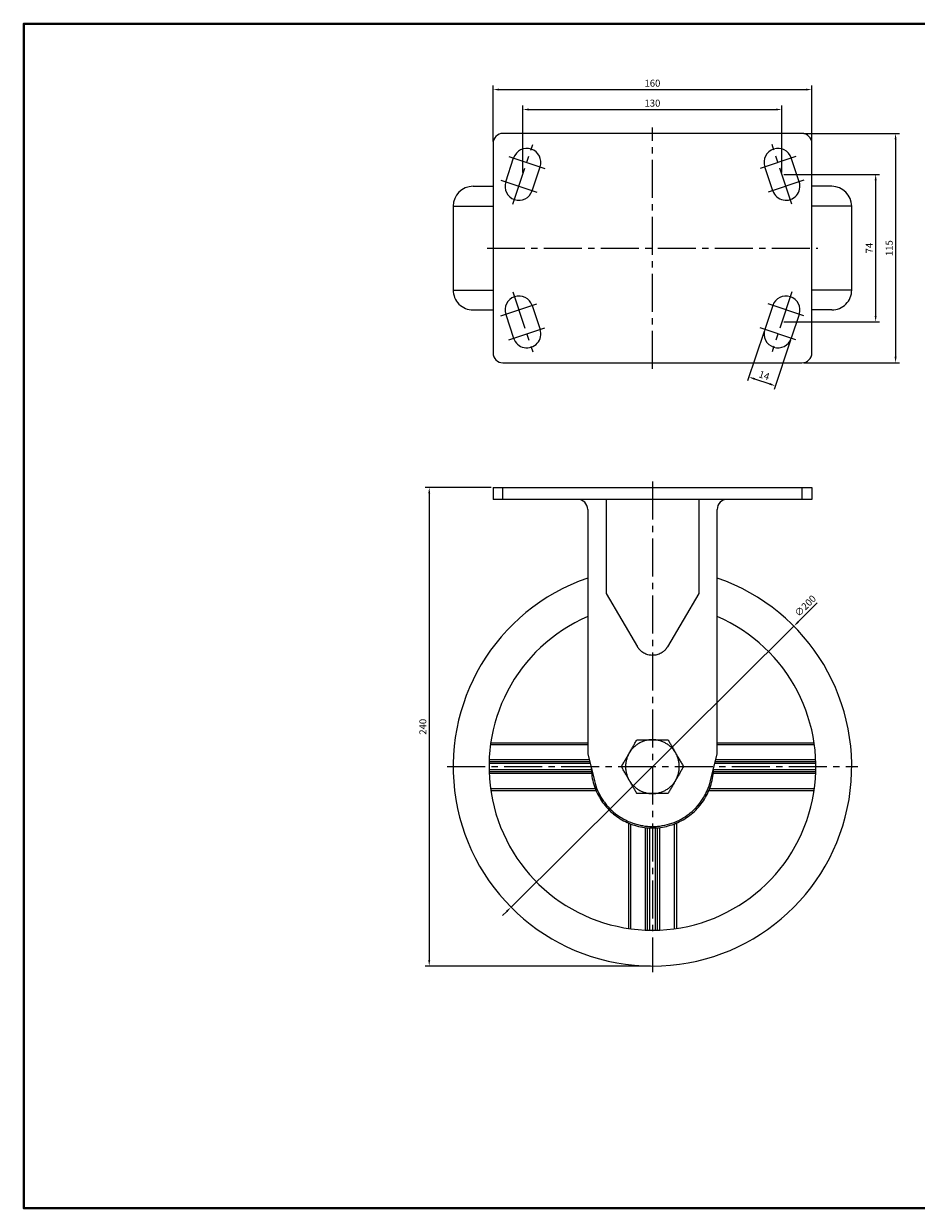
# Model space of a CAD drawing. Units: millimetres. Extents: x 0 to 841, y 0 to 594.
# Drawn here: x 0 to 448, y 0 to 594 of the extents above; entities that cross this region are included whole.
import ezdxf

# ---------------------------------------------------------------- set-up
doc = ezdxf.new("R2010")
doc.units = ezdxf.units.MM
doc.linetypes.add('CENTER2', pattern=[28.575, 19.05, -3.175, 3.175, -3.175])
doc.layers.get('0').update_dxf_attribs({"lineweight": 15})
for name, color, linetype, lineweight in [('1. DIMENSION', 1, 'Continuous', 15), ('2. CENTER', 3, 'CENTER2', 15), ('7. EDGE', 103, 'Continuous', 40)]:
    doc.layers.add(name, color=color, linetype=linetype, lineweight=lineweight)
doc.styles.get("Standard").update_dxf_attribs({"font": 'isocp.shx', "width": 0.9, "bigfont": 'whgtxt.shx'})
doc.dimstyles.new('AM_ISO', dxfattribs={"dimtxt": 3.5, "dimasz": 3, "dimexe": 2, "dimexo": 1, "dimgap": 1, "dimtad": 1, "dimdsep": 46, "dimtxsty": 'Standard', "dimcen": 0, "dimclrd": 256, "dimclre": 256, "dimclrt": 2, "dimadec": 0, "dimazin": 2, "dimtp": 0.1, "dimtm": 0.1, "dimtfac": 0.71, "dimtmove": 0, "dimatfit": 3, "dimfxl": 0, "dimlwd": -1, "dimlwe": -1, "dimarcsym": 0})
doc.dimstyles.new('AM_ISO$3', dxfattribs={"dimtxt": 3.5, "dimasz": 3, "dimexe": 2, "dimexo": 1, "dimgap": 1, "dimtad": 1, "dimdsep": 46, "dimtxsty": 'Standard', "dimcen": 0, "dimclrd": 256, "dimclre": 256, "dimclrt": 2, "dimadec": 0, "dimazin": 2, "dimtp": 0.1, "dimtm": 0.1, "dimtfac": 0.71, "dimtmove": 0, "dimatfit": 3, "dimfxl": 0, "dimlwd": -1, "dimlwe": -1, "dimarcsym": 0})

# ---------------------------------------------------------------- blocks, each defined once
blk = doc.blocks.new('202109271624140342')
for p, q in [((75, 57.5), (-75, 57.5)), ((-80, 52.5), (-80, -52.5)), ((80, -52.5), (80, 52.5)), ((-73.64, 33.21), (-69.64, 45.21)), ((73.64, 33.21), (69.64, 45.21)), ((-60.36, 28.79), (-56.36, 40.79)), ((60.36, 28.79), (56.36, 40.79)), ((-90, 31), (-80, 31)), ((90, 31), (80, 31)), ((-100, 21), (-100, -21)), ((-100, 21), (-80, 21)), ((100, 21), (80, 21)), ((100, -21), (100, 21)), ((-100, -21), (-80, -21)), ((100, -21), (80, -21)), ((-60.36, -28.79), (-56.36, -40.79)), ((60.36, -28.79), (56.36, -40.79)), ((-90, -31), (-80, -31)), ((-73.64, -33.21), (-69.64, -45.21)), ((73.64, -33.21), (69.64, -45.21)), ((90, -31), (80, -31)), ((-75, -57.5), (75, -57.5))]:
    blk.add_line(p, q)
for centre, radius, start, end in [((-75, 52.5), 5, 90, 180), ((75, 52.5), 5, 0, 90), ((-63, 43), 7, 341.56505, 161.56505), ((63, 43), 7, 18.43495, 198.43495), ((-90, 21), 10, 89.99929, 179.94951), ((-67, 31), 7, 161.56505, 341.56505), ((67, 31), 7, 198.43495, 18.43495), ((90, 21), 10, 0.03125, 89.99179), ((-90, -21), 10, 179.96353, 269.98817), ((90, -21), 10, 269.99805, 0.01785), ((-67, -31), 7, 18.43495, 198.43495), ((67, -31), 7, 341.56505, 161.56505), ((-63, -43), 7, 198.43495, 18.43495), ((63, -43), 7, 161.56505, 341.56505), ((-75, -52.5), 5, 180, 270), ((75, -52.5), 5, 270, 0)]:
    blk.add_arc(centre, radius, start, end)
at = {"layer": '2. CENTER'}
for p, q in [((0, -60.5), (0, 60.5)), ((-70, 21.99), (-60, 52.01)), ((70, 21.99), (60, 52.01)), ((-72.01, 46), (-53.99, 40)), ((72.01, 46), (53.99, 40)), ((-76.01, 34), (-57.99, 28)), ((76.01, 34), (57.99, 28)), ((-83, 0), (83, 0)), ((-70, -21.99), (-60, -52.01)), ((70, -21.99), (60, -52.01)), ((-76.01, -34), (-57.99, -28)), ((76.01, -34), (57.99, -28)), ((-72.01, -46), (-53.99, -40)), ((72.01, -46), (53.99, -40))]:
    blk.add_line(p, q, dxfattribs=at)
blk = doc.blocks.new('202109271624140345')
for p, q in [((-80, 0), (80, 0)), ((-80, 0), (-80, -6)), ((-75, -6), (-75, 0)), ((75, 0), (75, -6)), ((80, 0), (80, -6)), ((80, -6), (-80, -6)), ((-32.5, -11), (-32.5, -133.51)), ((-23.25, -6), (-23.25, -53.19)), ((23.25, -6), (23.25, -53.19)), ((32.5, -133.51), (32.5, -11)), ((-23.25, -53.19), (-7.53, -79.89)), ((23.25, -53.19), (7.53, -79.89)), ((-32.5, -129), (-81.26, -129)), ((-81.12, -128), (-32.5, -128)), ((32.5, -128), (81.12, -128)), ((81.26, -129), (32.5, -129)), ((-81.93, -136.5), (-31.76, -136.5)), ((-32.5, -133.51), (-29.13, -147.18)), ((29.13, -147.18), (32.5, -133.51)), ((31.76, -136.5), (81.93, -136.5)), ((-31.27, -138.5), (-81.99, -138.5)), ((-81.99, -141.5), (-30.71, -141.5)), ((-81.96, -137.5), (-31.52, -137.5)), ((-81.96, -142.5), (-30.65, -142.5)), ((30.65, -142.5), (81.96, -142.5)), ((30.71, -141.5), (81.99, -141.5)), ((81.99, -138.5), (31.27, -138.5)), ((31.52, -137.5), (81.96, -137.5)), ((-30.55, -143.5), (-81.93, -143.5)), ((81.93, -143.5), (30.55, -143.5)), ((-81.26, -151), (-28.72, -151)), ((-81.12, -152), (-28.31, -152)), ((28.31, -152), (81.12, -152)), ((28.72, -151), (81.26, -151)), ((-12, -168.31), (-12, -221.12)), ((-11, -168.72), (-11, -221.26)), ((-3.5, -221.93), (-3.5, -170.55)), ((-2.5, -221.96), (-2.5, -170.65)), ((-1.5, -170.71), (-1.5, -221.99)), ((1.5, -221.99), (1.5, -170.71)), ((2.5, -221.96), (2.5, -170.65)), ((3.5, -170.55), (3.5, -221.93)), ((11, -221.26), (11, -168.72)), ((12, -168.31), (12, -221.12))]:
    blk.add_line(p, q)
for centre, radius, start, end in [((-37.5, -11), 5, 0, 90), ((37.5, -11), 5, 90, 180), ((0, -140.01), 100, 108.96452, 71.03192), ((0, -140.01), 82, 113.34863, 66.6469)]:
    blk.add_arc(centre, radius, start, end)
for points, knots in [([(7.53, -79.89), (7.48, -79.98), (7.37, -80.15), (7.2, -80.4), (7.02, -80.66), (6.82, -80.92), (6.53, -81.27), (6.17, -81.66), (5.72, -82.07), (5.14, -82.54), (4.35, -83.07), (3.32, -83.56), (1.89, -84.05), (0, -84.29), (-1.89, -84.05), (-3.33, -83.56), (-4.35, -83.06), (-5.3, -82.44), (-6.01, -81.82), (-6.46, -81.34), (-6.71, -81.06), (-6.91, -80.81), (-7.2, -80.42), (-7.4, -80.1), (-7.53, -79.89)], [0, 0, 0, 0, 0.016483, 0.033318, 0.050415, 0.069006, 0.08789, 0.125243, 0.156447, 0.187862, 0.250458, 0.312733, 0.375526, 0.500045, 0.624765, 0.687491, 0.749935, 0.812273, 0.875067, 0.906248, 0.920094, 0.93738, 0.958691, 1, 1, 1, 1]), ([(0, -126.5), (-0.12, -126.5), (-0.35, -126.5), (-0.71, -126.52), (-1.06, -126.54), (-1.41, -126.57), (-1.94, -126.63), (-2.64, -126.75), (-3.5, -126.95), (-4.34, -127.21), (-5.45, -127.62), (-6.77, -128.28), (-8, -129.1), (-8.91, -129.84), (-9.55, -130.45), (-10.16, -131.09), (-10.66, -131.7), (-11.06, -132.25), (-11.39, -132.74), (-11.59, -133.08), (-11.69, -133.25)], [0, 0, 0, 0, 0.0250235, 0.0500212, 0.0750104, 0.1000081, 0.1250316, 0.1875381, 0.2500445, 0.3125509, 0.3750574, 0.5000032, 0.624949, 0.6874554, 0.7499618, 0.8124683, 0.8749747, 0.9166631, 0.9583117, 1, 1, 1, 1]), ([(-11.69, -133.25), (-11.61, -133.11), (-11.44, -132.82), (-11.2, -132.39), (-10.95, -131.96), (-10.62, -131.4), (-10.21, -130.69), (-9.72, -129.84), (-9.24, -129), (-8.76, -128.17), (-8.27, -127.33), (-7.96, -126.78), (-7.79, -126.5)], [0, 0, 0, 0, 0.062549, 0.125018, 0.1876, 0.250486, 0.374444, 0.499734, 0.623408, 0.749253, 0.873177, 1, 1, 1, 1]), ([(-7.79, -126.5), (-7.63, -126.5), (-7.31, -126.5), (-6.83, -126.5), (-6.35, -126.5), (-5.71, -126.5), (-4.9, -126.5), (-3.93, -126.5), (-2.95, -126.5), (-2.08, -126.5), (-1.31, -126.5), (-0.66, -126.5), (-0.22, -126.5), (0, -126.5)], [0, 0, 0, 0, 0.063827, 0.126855, 0.189158, 0.250811, 0.377285, 0.501568, 0.62687, 0.750843, 0.834167, 0.91707, 1, 1, 1, 1]), ([(11.69, -133.25), (11.63, -133.15), (11.51, -132.95), (11.32, -132.65), (11.13, -132.35), (10.92, -132.06), (10.61, -131.64), (10.16, -131.09), (9.55, -130.45), (8.91, -129.84), (8, -129.1), (6.77, -128.28), (5.45, -127.62), (4.34, -127.21), (3.5, -126.95), (2.64, -126.75), (1.86, -126.62), (1.18, -126.55), (0.59, -126.51), (0.2, -126.5), (0, -126.5)], [0, 0, 0, 0, 0.025023, 0.050021, 0.07501, 0.100008, 0.125032, 0.187538, 0.250045, 0.312551, 0.375057, 0.500003, 0.624949, 0.687455, 0.749962, 0.812468, 0.874975, 0.916663, 0.958312, 1, 1, 1, 1]), ([(0, -126.5), (0.17, -126.5), (0.5, -126.5), (0.99, -126.5), (1.49, -126.5), (2.15, -126.5), (2.97, -126.5), (3.95, -126.5), (4.92, -126.5), (5.88, -126.5), (6.84, -126.5), (7.47, -126.5), (7.79, -126.5)], [0, 0, 0, 0, 0.062651, 0.125222, 0.187907, 0.250898, 0.375809, 0.50208, 0.625627, 0.751348, 0.874247, 1, 1, 1, 1]), ([(7.79, -126.5), (7.88, -126.64), (8.04, -126.92), (8.28, -127.33), (8.51, -127.75), (8.83, -128.3), (9.24, -129), (9.72, -129.84), (10.21, -130.68), (10.65, -131.44), (11.03, -132.11), (11.36, -132.68), (11.58, -133.06), (11.69, -133.25)], [0, 0, 0, 0, 0.063687, 0.126579, 0.188749, 0.250271, 0.376038, 0.499635, 0.625041, 0.749109, 0.833017, 0.916495, 1, 1, 1, 1]), ([(-15.59, -140), (-15.51, -139.86), (-15.35, -139.58), (-15.11, -139.17), (-14.87, -138.75), (-14.55, -138.2), (-14.15, -137.5), (-13.66, -136.66), (-13.17, -135.82), (-12.74, -135.06), (-12.35, -134.39), (-12.02, -133.82), (-11.8, -133.44), (-11.69, -133.25)], [0, 0, 0, 0, 0.063687, 0.126579, 0.188749, 0.250271, 0.376038, 0.499635, 0.625041, 0.749109, 0.833017, 0.916495, 1, 1, 1, 1]), ([(-11.69, -133.25), (-11.75, -133.35), (-11.87, -133.56), (-12.03, -133.87), (-12.19, -134.19), (-12.33, -134.51), (-12.54, -135), (-12.79, -135.66), (-13.05, -136.5), (-13.25, -137.36), (-13.38, -138.14), (-13.45, -138.82), (-13.49, -139.41), (-13.5, -139.8), (-13.5, -140)], [0, 0, 0, 0, 0.050039, 0.100026, 0.149996, 0.199983, 0.250022, 0.375014, 0.500006, 0.624999, 0.749991, 0.833354, 0.916637, 1, 1, 1, 1]), ([(11.69, -146.75), (11.75, -146.65), (11.87, -146.44), (12.03, -146.13), (12.19, -145.81), (12.33, -145.49), (12.54, -145), (12.79, -144.34), (13.05, -143.5), (13.25, -142.64), (13.44, -141.47), (13.54, -140), (13.44, -138.53), (13.25, -137.36), (13.05, -136.5), (12.79, -135.66), (12.52, -134.92), (12.24, -134.29), (11.98, -133.76), (11.79, -133.42), (11.69, -133.25)], [0, 0, 0, 0, 0.0250235, 0.0500212, 0.0750104, 0.1000081, 0.1250316, 0.1875381, 0.2500445, 0.3125509, 0.3750574, 0.5000032, 0.624949, 0.6874554, 0.7499618, 0.8124683, 0.8749747, 0.9166631, 0.9583117, 1, 1, 1, 1]), ([(11.69, -133.25), (11.77, -133.39), (11.94, -133.68), (12.19, -134.11), (12.43, -134.54), (12.76, -135.1), (13.17, -135.81), (13.66, -136.66), (14.14, -137.5), (14.63, -138.33), (15.11, -139.17), (15.43, -139.72), (15.59, -140)], [0, 0, 0, 0, 0.062549, 0.125018, 0.1876, 0.250486, 0.374444, 0.499734, 0.623408, 0.749253, 0.873177, 1, 1, 1, 1]), ([(-30.7, -140.82), (-30.65, -141.89), (-30.55, -144.3), (-29.78, -147.98), (-28.49, -151.8), (-26.71, -155.42), (-24.47, -158.77), (-21.81, -161.81), (-18.77, -164.47), (-15.42, -166.71), (-11.8, -168.49), (-7.98, -169.79), (-4.03, -170.57), (0, -170.84), (4.03, -170.57), (7.98, -169.79), (11.8, -168.49), (15.42, -166.71), (18.77, -164.47), (21.81, -161.81), (24.47, -158.77), (26.71, -155.42), (28.49, -151.8), (29.78, -147.98), (30.55, -144.3), (30.65, -141.89), (30.7, -140.82)], [0, 0, 0, 0, 0.03371, 0.0761, 0.11849, 0.16088, 0.20327, 0.24566, 0.28805, 0.33044, 0.37283, 0.41522, 0.45761, 0.5, 0.54239, 0.58478, 0.62717, 0.66956, 0.71195, 0.75434, 0.79673, 0.83912, 0.88151, 0.9239, 0.96629, 1, 1, 1, 1]), ([(-11.69, -146.75), (-11.77, -146.61), (-11.94, -146.32), (-12.19, -145.89), (-12.43, -145.46), (-12.76, -144.9), (-13.17, -144.19), (-13.66, -143.34), (-14.14, -142.5), (-14.63, -141.67), (-15.11, -140.83), (-15.43, -140.28), (-15.59, -140)], [0, 0, 0, 0, 0.062549, 0.125018, 0.1876, 0.250486, 0.374444, 0.499734, 0.623408, 0.749253, 0.873177, 1, 1, 1, 1]), ([(-13.5, -140), (-13.5, -140.12), (-13.5, -140.35), (-13.48, -140.71), (-13.46, -141.06), (-13.43, -141.41), (-13.37, -141.94), (-13.25, -142.64), (-13.05, -143.5), (-12.79, -144.34), (-12.52, -145.08), (-12.24, -145.71), (-11.98, -146.24), (-11.79, -146.58), (-11.69, -146.75)], [0, 0, 0, 0, 0.050039, 0.100026, 0.149996, 0.199983, 0.250022, 0.375014, 0.500006, 0.624999, 0.749991, 0.833354, 0.916637, 1, 1, 1, 1]), ([(15.59, -140), (15.51, -140.14), (15.35, -140.42), (15.11, -140.83), (14.87, -141.25), (14.55, -141.8), (14.15, -142.5), (13.66, -143.34), (13.17, -144.18), (12.74, -144.94), (12.35, -145.61), (12.02, -146.18), (11.8, -146.56), (11.69, -146.75)], [0, 0, 0, 0, 0.063687, 0.126579, 0.188749, 0.250271, 0.376038, 0.499635, 0.625041, 0.749109, 0.833017, 0.916495, 1, 1, 1, 1]), ([(-29.13, -147.18), (-28.73, -148.81), (-28.19, -150.38), (-26.88, -153.42), (-26.1, -154.88), (-24.74, -156.99), (-24.26, -157.67), (-23.24, -158.99), (-22.71, -159.62), (-21.04, -161.45), (-19.82, -162.58), (-17.85, -164.13), (-17.17, -164.62), (-15.78, -165.53), (-15.07, -165.95), (-12.89, -167.14), (-11.38, -167.81), (-9.4, -168.49), (-9, -168.62), (-8.2, -168.86), (-7.8, -168.97), (-6.59, -169.28), (-5.78, -169.45), (-3.34, -169.86), (-1.69, -170), (0.4, -170), (0.82, -169.99), (1.66, -169.96), (2.07, -169.93), (3.32, -169.83), (4.14, -169.72), (6.58, -169.32), (8.19, -168.91), (10.16, -168.23), (10.56, -168.08), (11.34, -167.78), (11.72, -167.62), (12.86, -167.12), (13.61, -166.75), (15.78, -165.57), (17.17, -164.66), (19.14, -163.12), (19.78, -162.57), (21, -161.44), (21.59, -160.85), (23.26, -159.02), (24.27, -157.71), (25.63, -155.61), (26.06, -154.89), (26.85, -153.42), (27.21, -152.67), (28.19, -150.39), (28.73, -148.81), (29.13, -147.18)], [0, 0, 0, 0, 0.0625, 0.0625, 0.125, 0.125, 0.15625, 0.15625, 0.1875, 0.1875, 0.25, 0.25, 0.28125, 0.28125, 0.3125, 0.3125, 0.375, 0.375, 0.390625, 0.390625, 0.40625, 0.40625, 0.4375, 0.4375, 0.5, 0.5, 0.515625, 0.515625, 0.53125, 0.53125, 0.5625, 0.5625, 0.625, 0.625, 0.640625, 0.640625, 0.65625, 0.65625, 0.6875, 0.6875, 0.75, 0.75, 0.78125, 0.78125, 0.8125, 0.8125, 0.875, 0.875, 0.90625, 0.90625, 0.9375, 0.9375, 1, 1, 1, 1]), ([(-11.69, -146.75), (-11.63, -146.85), (-11.51, -147.05), (-11.32, -147.35), (-11.13, -147.65), (-10.92, -147.94), (-10.61, -148.36), (-10.16, -148.91), (-9.55, -149.55), (-8.91, -150.16), (-8, -150.9), (-6.77, -151.72), (-5.45, -152.38), (-4.34, -152.79), (-3.5, -153.05), (-2.64, -153.25), (-1.86, -153.38), (-1.18, -153.45), (-0.59, -153.49), (-0.2, -153.5), (0, -153.5)], [0, 0, 0, 0, 0.025023, 0.050021, 0.07501, 0.100008, 0.125032, 0.187538, 0.250045, 0.312551, 0.375057, 0.500003, 0.624949, 0.687455, 0.749962, 0.812468, 0.874975, 0.916663, 0.958312, 1, 1, 1, 1]), ([(-7.79, -153.5), (-7.88, -153.36), (-8.04, -153.08), (-8.28, -152.67), (-8.51, -152.25), (-8.83, -151.7), (-9.24, -151), (-9.72, -150.16), (-10.21, -149.32), (-10.65, -148.56), (-11.03, -147.89), (-11.36, -147.32), (-11.58, -146.94), (-11.69, -146.75)], [0, 0, 0, 0, 0.063687, 0.126579, 0.188749, 0.250271, 0.376038, 0.499635, 0.625041, 0.749109, 0.833017, 0.916495, 1, 1, 1, 1]), ([(0, -153.5), (0.12, -153.5), (0.35, -153.5), (0.71, -153.48), (1.06, -153.46), (1.41, -153.43), (1.94, -153.37), (2.64, -153.25), (3.5, -153.05), (4.34, -152.79), (5.45, -152.38), (6.77, -151.72), (8, -150.9), (8.91, -150.16), (9.55, -149.55), (10.16, -148.91), (10.66, -148.3), (11.06, -147.75), (11.39, -147.26), (11.59, -146.92), (11.69, -146.75)], [0, 0, 0, 0, 0.025023, 0.050021, 0.07501, 0.100008, 0.125032, 0.187538, 0.250045, 0.312551, 0.375057, 0.500003, 0.624949, 0.687455, 0.749962, 0.812468, 0.874975, 0.916663, 0.958312, 1, 1, 1, 1]), ([(11.69, -146.75), (11.61, -146.89), (11.44, -147.18), (11.2, -147.61), (10.95, -148.04), (10.62, -148.6), (10.21, -149.31), (9.72, -150.16), (9.24, -151), (8.76, -151.83), (8.27, -152.67), (7.96, -153.22), (7.79, -153.5)], [0, 0, 0, 0, 0.062549, 0.125018, 0.1876, 0.250486, 0.374444, 0.499734, 0.623408, 0.749253, 0.873177, 1, 1, 1, 1]), ([(0, -153.5), (-0.16, -153.5), (-0.49, -153.5), (-0.98, -153.5), (-1.48, -153.5), (-2.13, -153.5), (-2.95, -153.5), (-3.93, -153.5), (-4.9, -153.5), (-5.87, -153.5), (-6.84, -153.5), (-7.47, -153.5), (-7.79, -153.5)], [0, 0, 0, 0, 0.062219, 0.124359, 0.18661, 0.249161, 0.373134, 0.498437, 0.62272, 0.749194, 0.873147, 1, 1, 1, 1]), ([(7.79, -153.5), (7.58, -153.5), (7.16, -153.5), (6.52, -153.5), (5.78, -153.5), (4.92, -153.5), (3.95, -153.5), (2.97, -153.5), (2.09, -153.5), (1.32, -153.5), (0.66, -153.5), (0.22, -153.5), (0, -153.5)], [0, 0, 0, 0, 0.084181, 0.16701, 0.248656, 0.374377, 0.497924, 0.624195, 0.749106, 0.833015, 0.916494, 1, 1, 1, 1])]:
    blk.add_open_spline(points, degree=3, knots=knots)
at = {"layer": '2. CENTER'}
for p, q in [((0, 3), (0, -243)), ((-103, -140.01), (102.99, -140.01))]:
    blk.add_line(p, q, dxfattribs=at)
blk = doc.blocks.new('*D6')
at = {"layer": '1. DIMENSION', "linetype": 'ByBlock'}
for p, q in [((235.5, 534.96), (235.5, 562.96)), ((238.5, 560.96), (392.5, 560.96)), ((395.5, 534.96), (395.5, 562.96))]:
    blk.add_line(p, q, dxfattribs=at)
at = {"layer": '1. DIMENSION'}
for points in [[(238.5, 561.46), (238.5, 560.46), (235.5, 560.96)], [(392.5, 561.46), (392.5, 560.46), (395.5, 560.96)]]:
    blk.add_solid(points, dxfattribs=at)
at = {"layer": 'DEFPOINTS', "color": 0}
for p in [(395.5, 560.96), (235.5, 533.96), (395.5, 533.96)]:
    blk.add_point(p, dxfattribs=at)
at = {"layer": '1. DIMENSION', "color": 2, "insert": (315.5, 563.71), "char_height": 3.5, "attachment_point": 5}
blk.add_mtext('160', dxfattribs=at)
blk = doc.blocks.new('*D7')
at = {"layer": '1. DIMENSION', "linetype": 'ByBlock'}
for p, q in [((250.5, 519.46), (250.5, 552.96)), ((380.5, 519.46), (380.5, 552.96)), ((253.5, 550.96), (377.5, 550.96))]:
    blk.add_line(p, q, dxfattribs=at)
at = {"layer": '1. DIMENSION'}
for points in [[(253.5, 551.46), (253.5, 550.46), (250.5, 550.96)], [(377.5, 551.46), (377.5, 550.46), (380.5, 550.96)]]:
    blk.add_solid(points, dxfattribs=at)
at = {"layer": 'DEFPOINTS', "color": 0}
for p in [(380.5, 550.96), (250.5, 518.46), (380.5, 518.46)]:
    blk.add_point(p, dxfattribs=at)
at = {"layer": '1. DIMENSION', "color": 2, "insert": (315.5, 553.71), "char_height": 3.5, "attachment_point": 5}
blk.add_mtext('130', dxfattribs=at)
blk = doc.blocks.new('*D3')
at = {"layer": '1. DIMENSION', "linetype": 'ByBlock'}
for p, q in [((391.5, 538.96), (439.5, 538.96)), ((437.5, 535.96), (437.5, 426.96)), ((391.5, 423.96), (439.5, 423.96))]:
    blk.add_line(p, q, dxfattribs=at)
at = {"layer": '1. DIMENSION'}
for points in [[(437, 535.96), (438, 535.96), (437.5, 538.96)], [(437, 426.96), (438, 426.96), (437.5, 423.96)]]:
    blk.add_solid(points, dxfattribs=at)
at = {"layer": 'DEFPOINTS', "color": 0}
for p in [(390.5, 538.96), (390.5, 423.96), (437.5, 423.96)]:
    blk.add_point(p, dxfattribs=at)
at = {"layer": '1. DIMENSION', "color": 2, "insert": (434.75, 481.46), "char_height": 3.5, "attachment_point": 5, "rotation": 90}
blk.add_mtext('115', dxfattribs=at)
blk = doc.blocks.new('*D4')
at = {"layer": '1. DIMENSION', "linetype": 'ByBlock'}
for p, q in [((381.5, 518.46), (429.5, 518.46)), ((427.5, 515.46), (427.5, 447.46)), ((381.5, 444.46), (429.5, 444.46))]:
    blk.add_line(p, q, dxfattribs=at)
at = {"layer": '1. DIMENSION'}
for points in [[(427, 515.46), (428, 515.46), (427.5, 518.46)], [(427, 447.46), (428, 447.46), (427.5, 444.46)]]:
    blk.add_solid(points, dxfattribs=at)
at = {"layer": 'DEFPOINTS', "color": 0}
for p in [(380.5, 518.46), (380.5, 444.46), (427.5, 444.46)]:
    blk.add_point(p, dxfattribs=at)
at = {"layer": '1. DIMENSION', "color": 2, "insert": (424.75, 481.46), "char_height": 3.5, "attachment_point": 5, "rotation": 90}
blk.add_mtext('74', dxfattribs=at)
blk = doc.blocks.new('*D5')
at = {"layer": '1. DIMENSION', "linetype": 'ByBlock'}
for p, q in [((371.54, 439.73), (363.28, 414.93)), ((384.82, 435.3), (376.56, 410.5)), ((366.76, 415.88), (374.34, 413.35))]:
    blk.add_line(p, q, dxfattribs=at)
at = {"layer": '1. DIMENSION'}
for points in [[(366.91, 416.35), (366.6, 415.4), (363.91, 416.83)], [(374.5, 413.82), (374.19, 412.87), (377.19, 412.4)]]:
    blk.add_solid(points, dxfattribs=at)
at = {"layer": 'DEFPOINTS', "color": 0}
for p in [(371.86, 440.68), (385.14, 436.25), (377.19, 412.4)]:
    blk.add_point(p, dxfattribs=at)
at = {"layer": '1. DIMENSION', "color": 2, "insert": (371.42, 417.22), "char_height": 3.5, "attachment_point": 5, "rotation": 341.56505}
blk.add_mtext('14', dxfattribs=at)
blk = doc.blocks.new('*D8')
at = {"layer": '1. DIMENSION', "linetype": 'ByBlock'}
for p, q in [((234.5, 361.46), (201.5, 361.46)), ((203.5, 358.46), (203.5, 124.46)), ((314.49, 121.46), (201.5, 121.46))]:
    blk.add_line(p, q, dxfattribs=at)
at = {"layer": '1. DIMENSION'}
for points in [[(203, 358.46), (204, 358.46), (203.5, 361.46)], [(203, 124.46), (204, 124.46), (203.5, 121.46)]]:
    blk.add_solid(points, dxfattribs=at)
at = {"layer": 'DEFPOINTS', "color": 0}
for p in [(235.5, 361.46), (203.5, 121.46), (315.49, 121.46)]:
    blk.add_point(p, dxfattribs=at)
at = {"layer": '1. DIMENSION', "color": 2, "insert": (200.75, 241.46), "char_height": 3.5, "attachment_point": 5, "rotation": 90}
blk.add_mtext('240', dxfattribs=at)
blk = doc.blocks.new('*D10')
at = {"layer": '1. DIMENSION', "linetype": 'ByBlock'}
for p, q in [((398.18, 303.53), (388.6, 294.01)), ((244.53, 151.01), (386.47, 291.9)), ((242.4, 148.9), (240.27, 146.78))]:
    blk.add_line(p, q, dxfattribs=at)
at = {"layer": '1. DIMENSION'}
for points in [[(388.25, 294.37), (388.95, 293.66), (386.47, 291.9)], [(242.04, 149.25), (242.75, 148.54), (244.53, 151.01)]]:
    blk.add_solid(points, dxfattribs=at)
at = {"layer": 'DEFPOINTS', "color": 0}
for p in [(386.47, 291.9), (244.53, 151.01)]:
    blk.add_point(p, dxfattribs=at)
at = {"layer": '1. DIMENSION', "color": 2, "insert": (392.52, 301.78), "char_height": 3.5, "attachment_point": 5, "rotation": 44.78606}
blk.add_mtext('∅200', dxfattribs=at)

msp = doc.modelspace()

# ---------------------------------------------------------------- linework, layer by layer
at = {"layer": '7. EDGE'}
msp.add_lwpolyline([(841, 0), (0, 0), (0, 594), (841, 594)], close=True, dxfattribs=at)

# ---------------------------------------------------------------- block references
for name, p in [('202109271624140342', (315.5, 481.462)), ('202109271624140345', (315.5, 361.462))]:
    msp.add_blockref(name, p)

# ---------------------------------------------------------------- dimensions: what is measured, and where the dimension line sits
at = {"layer": '1. DIMENSION'}
for base, p1, p2, picture, middle in [((395.5, 560.962), (235.5, 533.962), (395.5, 533.962), '*D6', (315.5, 563.712)), ((380.5, 550.962), (250.5, 518.462), (380.5, 518.462), '*D7', (315.5, 553.712))]:
    dim = msp.add_linear_dim(base=base, p1=p1, p2=p2, dimstyle='AM_ISO', dxfattribs=at)
    dim.commit()
    dim.dimension.update_dxf_attribs({"geometry": picture, "text_midpoint": middle})
for base, p1, p2, picture, middle in [((437.5, 423.962), (390.5, 538.962), (390.5, 423.962), '*D3', (434.75, 481.462)), ((427.5, 444.462), (380.5, 518.462), (380.5, 444.462), '*D4', (424.75, 481.462)), ((203.501, 121.459), (235.5, 361.462), (315.494, 121.459), '*D8', (200.75, 241.461))]:
    dim = msp.add_linear_dim(base=base, p1=p1, p2=p2, angle=90, dimstyle='AM_ISO', dxfattribs=at)
    dim.commit()
    dim.dimension.update_dxf_attribs({"geometry": picture, "text_midpoint": middle})
dim = msp.add_aligned_dim(p1=(371.859, 440.676), p2=(385.141, 436.249), distance=-25.14, dimstyle='AM_ISO', dxfattribs=at)
dim.commit()
dim.dimension.update_dxf_attribs({"geometry": '*D5', "text_midpoint": (371.42, 417.221)})
dim = msp.add_diameter_dim_2p(p1=(244.525, 151.011), p2=(386.469, 291.899), dimstyle='AM_ISO$3', override={"dimdec": 1}, dxfattribs=at)
dim.commit()
dim.dimension.update_dxf_attribs({"geometry": '*D10', "text_midpoint": (392.518, 301.778)})

doc.saveas('drawing.dxf')
